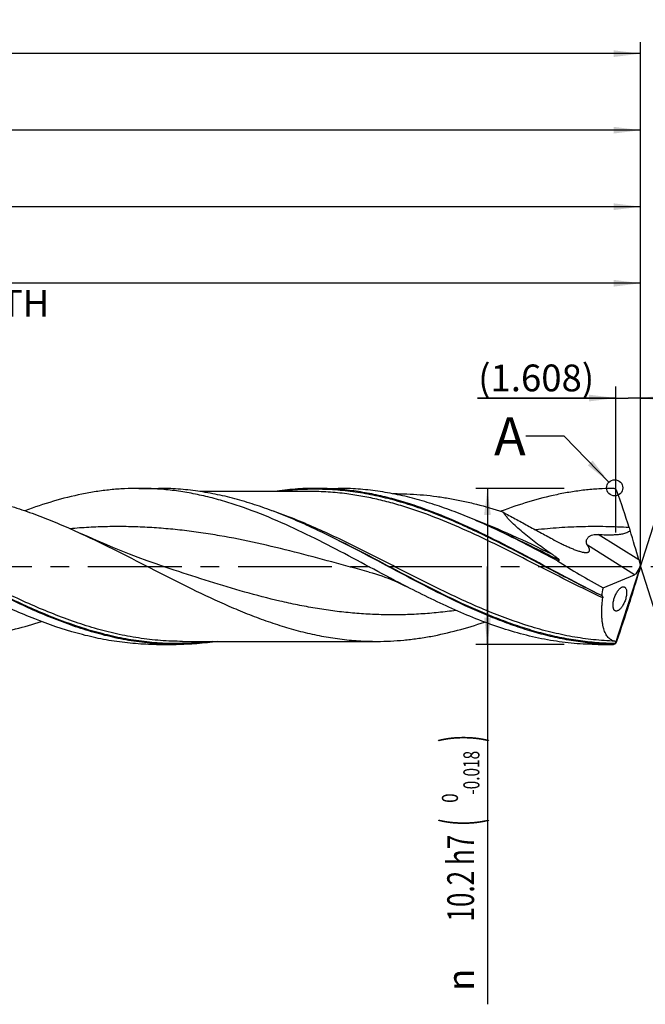
# Model space of a CAD drawing. Units: millimetres. Extents: x 0 to 594, y 0 to 420.
# Drawn here: x 393 to 475, y 123 to 251 of the extents above; entities that cross this region are included whole.
import ezdxf
from ezdxf.enums import TextEntityAlignment as Align

# ---------------------------------------------------------------- set-up
doc = ezdxf.new("R2010")
doc.units = ezdxf.units.MM
doc.header["$LTSCALE"] = 32.67
doc.linetypes.add('CENTER', pattern=[0.6, 0.375, -0.075, 0.075, -0.075])
doc.layers.get('0').update_dxf_attribs({"linetype": 'CONTINUOUS'})
for name, color, linetype in [('606160715-000_AXIS', 7, 'CONTINUOUS'), ('606160715-000_CL', 7, 'CONTINUOUS'), ('606160715-000_DIM', 7, 'CONTINUOUS'), ('608092973-000-00-ED1_TEXT', 7, 'CONTINUOUS')]:
    doc.layers.add(name, color=color, linetype=linetype)
doc.styles.get("Standard").update_dxf_attribs({"font": 'TXT.SHX', "width": 0.7})
doc.styles.add('TEXTSTYLE_2', font='TXT.SHX', dxfattribs={"width": 0.6})
doc.styles.add('TEXTSTYLE_3', font='gdt', dxfattribs={"width": 0.7})
doc.dimstyles.new('DIMSTYLE_10', dxfattribs={"dimtxt": 3.5, "dimasz": 3.5, "dimexe": 1.5, "dimexo": 0, "dimgap": 0.875, "dimtad": 1, "dimdec": 3, "dimlfac": 0.5, "dimdsep": 46, "dimtxsty": 'STANDARD', "dimblk": '_FILLED', "dimblk1": '_FILLED', "dimblk2": '_FILLED', "dimcen": 0.09, "dimclrt": 2, "dimadec": 3, "dimazin": 2, "dimtp": 0.15, "dimtm": 0.15, "dimtfac": 1, "dimtdec": 3, "dimtofl": 0, "dimtmove": 0, "dimatfit": 3, "dimldrblk": '_FILLED', "dimfxl": 1, "dimtolj": 1, "dimarcsym": 0})
doc.dimstyles.new('DIMSTYLE_11', dxfattribs={"dimtxt": 3.5, "dimasz": 3.5, "dimexe": 1.5, "dimexo": 0, "dimgap": 0.875, "dimtad": 1, "dimdec": 3, "dimlfac": 0.5, "dimdsep": 46, "dimtxsty": 'STANDARD', "dimblk": '_FILLED', "dimblk1": '_FILLED', "dimblk2": '_FILLED', "dimcen": 0.09, "dimclrt": 2, "dimadec": 3, "dimazin": 2, "dimtp": 0.05, "dimtm": 0.05, "dimtfac": 1, "dimtdec": 3, "dimtofl": 0, "dimtmove": 0, "dimatfit": 3, "dimldrblk": '_FILLED', "dimfxl": 1, "dimtolj": 1, "dimarcsym": 0})
doc.dimstyles.new('DIMSTYLE_4', dxfattribs={"dimtxt": 3.5, "dimasz": 3.5, "dimexe": 1.5, "dimexo": 0, "dimgap": 0.875, "dimtad": 1, "dimdec": 3, "dimlfac": 0.5, "dimdsep": 46, "dimtxsty": 'STANDARD', "dimblk": '_FILLED', "dimblk1": '_FILLED', "dimblk2": '_FILLED', "dimcen": 0.09, "dimclrt": 2, "dimadec": 3, "dimazin": 2, "dimtol": 1, "dimtm": 0.018, "dimtfac": 0.6, "dimtdec": 3, "dimtofl": 0, "dimtmove": 0, "dimatfit": 3, "dimldrblk": '_FILLED', "dimfxl": 1, "dimtolj": 1, "dimarcsym": 0})
doc.dimstyles.new('DIMSTYLE_5', dxfattribs={"dimtxt": 3.5, "dimasz": 3.5, "dimexe": 1.5, "dimexo": 0, "dimgap": 0.875, "dimtad": 1, "dimdec": 3, "dimlfac": 0.5, "dimdsep": 46, "dimtxsty": 'STANDARD', "dimblk": '_FILLED', "dimblk1": '_FILLED', "dimblk2": '_FILLED', "dimcen": 0.09, "dimclrt": 2, "dimadec": 3, "dimazin": 2, "dimtp": 1.5, "dimtm": 1.5, "dimtfac": 1, "dimtdec": 3, "dimtofl": 0, "dimtmove": 0, "dimatfit": 3, "dimldrblk": '_FILLED', "dimfxl": 1, "dimtolj": 1, "dimarcsym": 0})
doc.dimstyles.new('DIMSTYLE_6', dxfattribs={"dimtxt": 3.5, "dimasz": 3.5, "dimexe": 1.5, "dimexo": 0, "dimgap": 0.875, "dimtad": 1, "dimdec": 3, "dimlfac": 0.5, "dimdsep": 46, "dimtxsty": 'STANDARD', "dimblk": '_FILLED', "dimblk1": '_FILLED', "dimblk2": '_FILLED', "dimcen": 0.09, "dimclrt": 2, "dimadec": 3, "dimazin": 2, "dimtol": 1, "dimtp": 1.5, "dimtm": 1.5, "dimtfac": 1, "dimtdec": 3, "dimtofl": 0, "dimtmove": 0, "dimatfit": 3, "dimldrblk": '_FILLED', "dimfxl": 1, "dimtolj": 1, "dimarcsym": 0})
doc.dimstyles.new('DIMSTYLE_9', dxfattribs={"dimtxt": 3.5, "dimasz": 3.5, "dimexe": 1.5, "dimexo": 0, "dimgap": 3.5, "dimtad": 1, "dimdec": 3, "dimlfac": 0.5, "dimdsep": 46, "dimtxsty": 'STANDARD', "dimblk": '_FILLED', "dimblk1": '_FILLED', "dimblk2": '_FILLED', "dimcen": 0.09, "dimclrt": 2, "dimaunit": 1, "dimadec": 3, "dimazin": 2, "dimtol": 1, "dimtp": 1, "dimtm": 1, "dimtfac": 1, "dimtdec": 3, "dimtofl": 0, "dimtmove": 0, "dimatfit": 3, "dimldrblk": '_FILLED', "dimfxl": 1, "dimtolj": 1, "dimarcsym": 0})
doc.dimstyles.get("Standard").update_dxf_attribs({"dimtxt": 3.5, "dimasz": 3.5, "dimexe": 1.5, "dimexo": 0, "dimtad": 1, "dimdec": 3, "dimdsep": 46, "dimtxsty": 'STANDARD', "dimblk": '_FILLED', "dimblk1": '_FILLED', "dimblk2": '_FILLED', "dimcen": 0.09, "dimclrt": 2, "dimadec": 3, "dimazin": 2, "dimtol": 1, "dimtp": 0.005, "dimtm": 0.005, "dimtfac": 1, "dimtdec": 3, "dimtofl": 0, "dimtmove": 0, "dimatfit": 3, "dimldrblk": '_FILLED', "dimfxl": 1, "dimtolj": 1, "dimarcsym": 0})

# ---------------------------------------------------------------- blocks, each defined once
blk = doc.blocks.new('_FILLED')
at = {"color": 0, "linetype": 'BYBLOCK'}
blk.add_solid([(0, 0), (-1, 0.125), (-1, -0.125)], dxfattribs=at)
blk = doc.blocks.new('*D3')
at = {"layer": '606160715-000_DIM', "color": 3, "linetype": 'CONTINUOUS'}
for p, q in [((464, 190.2), (452.5, 190.2)), ((454, 190.2), (454, 180)), ((454, 169.8), (454, 180)), ((454, 180), (454, 122.78)), ((464, 169.8), (452.5, 169.8))]:
    blk.add_line(p, q, dxfattribs=at)
at = {"layer": '606160715-000_DIM', "color": 3, "linetype": 'CONTINUOUS', "xscale": 3.5, "yscale": 3.5, "zscale": 3.5}
for p, rotation in [((454, 190.2), 90), ((454, 169.8), 270)]:
    blk.add_blockref('_FILLED', p, dxfattribs=dict(at, rotation=rotation))
at = {"layer": '606160715-000_DIM', "color": 2, "linetype": 'CONTINUOUS'}
for s, height, width, p in [(')', 4.9, 0.428571, (452.95, 158)), ('(', 4.9, 0.428571, (452.95, 147.05)), ('10.2 h7', 3.5, 0.714286, (452.25, 144.95))]:
    blk.add_text(s, height=height, rotation=90, dxfattribs=dict(at, width=width)).set_placement(p, align=Align.RIGHT)
at = {"layer": '606160715-000_DIM', "color": 2, "linetype": 'CONTINUOUS', "style": 'TEXTSTYLE_2'}
for s, width, p in [('-0.018', 0.702381, (452.95, 155.9)), (' 0', 0.785714, (450.15, 150.35))]:
    blk.add_text(s, height=2.1, rotation=90, dxfattribs=dict(at, width=width)).set_placement(p, align=Align.RIGHT)
at = {"layer": '606160715-000_DIM', "color": 2, "linetype": 'CONTINUOUS', "style": 'TEXTSTYLE_3'}
blk.add_text('n', height=3.5, rotation=90, dxfattribs=at).set_placement((452.25, 127.45), align=Align.RIGHT)
blk = doc.blocks.new('*D4')
at = {"layer": '606160715-000_DIM', "color": 3, "linetype": 'CONTINUOUS'}
for p, q in [((240, 180), (240, 238.5)), ((474, 180), (474, 238.5)), ((240, 237), (357, 237)), ((474, 237), (357, 237))]:
    blk.add_line(p, q, dxfattribs=at)
at = {"layer": '606160715-000_DIM', "color": 3, "linetype": 'CONTINUOUS', "xscale": 3.5, "yscale": 3.5, "zscale": 3.5, "rotation": 180}
blk.add_blockref('_FILLED', (240, 237), dxfattribs=at)
at = {"layer": '606160715-000_DIM', "color": 3, "linetype": 'CONTINUOUS', "xscale": 3.5, "yscale": 3.5, "zscale": 3.5}
blk.add_blockref('_FILLED', (474, 237), dxfattribs=at)
at = {"layer": '606160715-000_DIM', "color": 2, "linetype": 'CONTINUOUS', "insert": (357, 241.38), "char_height": 3.5, "width": 14.625, "attachment_point": 2, "line_spacing_factor": 0.9}
blk.add_mtext('(117)', dxfattribs=at)
blk = doc.blocks.new('*D5')
at = {"layer": '606160715-000_DIM', "color": 3, "linetype": 'CONTINUOUS'}
for p, q in [((150, 180), (150, 248.5)), ((474, 180), (474, 248.5)), ((150, 247), (312, 247)), ((474, 247), (312, 247))]:
    blk.add_line(p, q, dxfattribs=at)
at = {"layer": '606160715-000_DIM', "color": 3, "linetype": 'CONTINUOUS', "xscale": 3.5, "yscale": 3.5, "zscale": 3.5, "rotation": 180}
blk.add_blockref('_FILLED', (150, 247), dxfattribs=at)
at = {"layer": '606160715-000_DIM', "color": 3, "linetype": 'CONTINUOUS', "xscale": 3.5, "yscale": 3.5, "zscale": 3.5}
blk.add_blockref('_FILLED', (474, 247), dxfattribs=at)
at = {"layer": '606160715-000_DIM', "color": 2, "linetype": 'CONTINUOUS'}
for s, height, width, p in [('162', 3.5, 0.714286, (308.3, 247.88)), ('1.5', 2.45, 0.619048, (317.18, 248.4)), ('MIN. TOOL LENGTH ', 3.5, 0.756303, (306, 241.75)), ('152.0', 3.5, 0.685714, (334.5, 241.75))]:
    blk.add_text(s, height=height, dxfattribs=dict(at, width=width)).set_placement(p, align=Align.CENTER)
at = {"layer": '606160715-000_DIM', "color": 2, "linetype": 'CONTINUOUS', "style": 'TEXTSTYLE_3'}
blk.add_text('`', height=2.45, dxfattribs=at).set_placement((313.48, 248.4), align=Align.CENTER)
blk = doc.blocks.new('*D8')
at = {"layer": '606160715-000_DIM', "color": 3, "linetype": 'CONTINUOUS'}
for q in [(480.47, 200.5), (480.47, 159.5)]:
    blk.add_line((474, 180), q, dxfattribs=at)
for start, end in [(0, 72.5), (-72.5, 0)]:
    blk.add_arc((474, 180), 20, start, end, dxfattribs=at)
for points in [[(483.41, 198.14), (480.01, 199.07), (483.08, 197.33)], [(483.08, 162.67), (480.01, 160.93), (483.41, 161.86)]]:
    blk.add_solid(points, dxfattribs=at)
at = {"layer": '606160715-000_DIM', "color": 2, "linetype": 'CONTINUOUS', "style": 'TEXTSTYLE_3'}
for s, height, p in [('~', 2.45, (489.98, 186.9)), ('`', 2.45, (489.98, 183.26)), ('~', 3.5, (490.5, 180.66))]:
    blk.add_text(s, height=height, rotation=89.9358, dxfattribs=at).set_placement(p, align=Align.CENTER)
at = {"layer": '606160715-000_DIM', "color": 2, "linetype": 'CONTINUOUS'}
for s, height, width, p in [('1', 2.45, 0.571429, (489.98, 185.39)), ('145', 3.5, 0.690476, (490.5, 175.87))]:
    blk.add_text(s, height=height, rotation=89.9358, dxfattribs=dict(at, width=width)).set_placement(p, align=Align.CENTER)
blk = doc.blocks.new('*D10')
at = {"layer": '606160715-000_DIM', "color": 3, "linetype": 'CONTINUOUS'}
for p, q in [((282, 180), (282, 218.5)), ((474, 180), (474, 218.5)), ((282, 217), (378, 217)), ((474, 217), (378, 217))]:
    blk.add_line(p, q, dxfattribs=at)
at = {"layer": '606160715-000_DIM', "color": 3, "linetype": 'CONTINUOUS', "xscale": 3.5, "yscale": 3.5, "zscale": 3.5, "rotation": 180}
blk.add_blockref('_FILLED', (282, 217), dxfattribs=at)
at = {"layer": '606160715-000_DIM', "color": 3, "linetype": 'CONTINUOUS', "xscale": 3.5, "yscale": 3.5, "zscale": 3.5}
blk.add_blockref('_FILLED', (474, 217), dxfattribs=at)
at = {"layer": '606160715-000_DIM', "color": 2, "linetype": 'CONTINUOUS', "insert": (378, 221.375), "char_height": 3.5, "width": 56, "attachment_point": 2, "line_spacing_factor": 0.9}
blk.add_mtext('(96)\\PDRILLING DEPTH', dxfattribs=at)
blk = doc.blocks.new('*D11')
at = {"layer": '606160715-000_DIM', "color": 3, "linetype": 'CONTINUOUS'}
for p, q in [((470.78, 184.44), (470.78, 203.5)), ((474, 180), (474, 203.5)), ((470.78, 202), (452.69, 202)), ((452.69, 202), (472.39, 202)), ((480, 202), (472.39, 202)), ((474, 202), (480, 202))]:
    blk.add_line(p, q, dxfattribs=at)
at = {"layer": '606160715-000_DIM', "color": 3, "linetype": 'CONTINUOUS', "xscale": 3.5, "yscale": 3.5, "zscale": 3.5}
blk.add_blockref('_FILLED', (470.78, 202), dxfattribs=at)
at = {"layer": '606160715-000_DIM', "color": 3, "linetype": 'CONTINUOUS', "xscale": 3.5, "yscale": 3.5, "zscale": 3.5, "rotation": 180}
blk.add_blockref('_FILLED', (474, 202), dxfattribs=at)
at = {"layer": '606160715-000_DIM', "color": 2, "linetype": 'CONTINUOUS', "insert": (467.94, 206.38), "char_height": 3.5, "width": 22.875, "attachment_point": 3, "line_spacing_factor": 0.9}
blk.add_mtext('(1.608)', dxfattribs=at)
blk = doc.blocks.new('*D12')
at = {"layer": '606160715-000_DIM', "color": 3, "linetype": 'CONTINUOUS'}
for p, q in [((246, 180), (246, 228.5)), ((474, 180), (474, 228.5)), ((246, 227), (360, 227)), ((474, 227), (360, 227))]:
    blk.add_line(p, q, dxfattribs=at)
at = {"layer": '606160715-000_DIM', "color": 3, "linetype": 'CONTINUOUS', "xscale": 3.5, "yscale": 3.5, "zscale": 3.5, "rotation": 180}
blk.add_blockref('_FILLED', (246, 227), dxfattribs=at)
at = {"layer": '606160715-000_DIM', "color": 3, "linetype": 'CONTINUOUS', "xscale": 3.5, "yscale": 3.5, "zscale": 3.5}
blk.add_blockref('_FILLED', (474, 227), dxfattribs=at)
at = {"layer": '606160715-000_DIM', "color": 2, "linetype": 'CONTINUOUS', "insert": (354.39, 231.38), "char_height": 3.5, "width": 14.625, "attachment_point": 2, "line_spacing_factor": 0.9}
blk.add_mtext('(114)', dxfattribs=at)

msp = doc.modelspace()

# ---------------------------------------------------------------- linework, layer by layer
at = {"color": 3, "linetype": 'CONTINUOUS'}
msp.add_circle((470.6077, 190.2676), 1.0564, dxfattribs=at)
at = {"layer": '606160715-000_AXIS', "color": 1, "linetype": 'CENTER'}
msp.add_line((147, 180), (477, 180), dxfattribs=at)
at = {"layer": '606160715-000_CL', "color": 7, "linetype": 'CONTINUOUS'}
for p, q in [((408.4506, 190.2), (411.0171, 190.2)), ((430.7746, 189.792), (416.4308, 189.792)), ((431.5968, 190.2), (434.515, 190.2)), ((442.1968, 189.486), (441.6986, 189.486)), ((455.8983, 184.4568), (455.8967, 184.4575)), ((474, 180), (473.9693, 180.1545)), ((413.1045, 179.5164), (413.1044, 179.5165)), ((438.5335, 179.2616), (438.5334, 179.2616)), ((469.0938, 177.1957), (473.2178, 178.9139)), ((470.7243, 169.9253), (474, 180)), ((473.4037, 179.0458), (473.807, 179.6912)), ((474, 180), (473.9505, 179.8105)), ((414.1727, 170.208), (439.5745, 170.208)), ((470.7031, 169.9177), (470.702, 169.9101)), ((410.784, 169.8), (413.3504, 169.8)), ((468.4506, 169.8), (470.3554, 169.8))]:
    msp.add_line(p, q, dxfattribs=at)
at = {"layer": '606160715-000_CL', "color": 9, "linetype": 'CONTINUOUS'}
for p, q in [((473.7591, 180.8606), (468.4524, 184.1766)), ((473.2178, 178.9139), (467.0565, 182.7639)), ((470.3554, 169.8), (470.3554, 169.8061))]:
    msp.add_line(p, q, dxfattribs=at)
at = {"layer": '606160715-000_CL', "color": 7, "linetype": 'CONTINUOUS'}
for points in [[(413.1045, 179.5164), (411.9253, 179.9126), (410.7314, 180.3269), (409.5571, 180.7476), (408.4025, 181.1745), (407.2678, 181.6072), (406.1523, 182.0456), (405.0561, 182.4893), (403.9795, 182.9382), (402.9221, 183.3918), (401.884, 183.85), (400.8518, 184.3184)], [(438.5334, 179.2616), (438.9427, 179.1475), (439.3651, 179.0217), (439.7848, 178.8885), (440.2005, 178.7485), (440.6132, 178.6014), (441.0264, 178.4458), (441.4398, 178.2818), (441.8531, 178.1093), (442.27, 177.9265), (442.6915, 177.7326), (443.116, 177.5279), (443.5287, 177.3198)]]:
    msp.add_lwpolyline(points, dxfattribs=at)
for centre, radius, start, end in [((470.3631, 189.5985), 0.599, 53.216317, 90.736773), ((470.3558, 189.5897), 0.6104, 24.478613, 53.160142), ((336.8653, 142.2848), 142.2325, 17.505352, 19.534028), ((387.4368, 90.9572), 103.7407, 64.649842, 64.774821), ((543.307, 207.3822), 74.2296, 197.49461, 197.777303), ((470.1025, 177.6626), 1.8945, 231.184082, 232.930734), ((225.0975, 253.7874), 259.6207, 341.230213, 342.360131), ((594.2193, 136.4575), 127.6999, 162.215702, 162.379429), ((470.3554, 170.412), 0.612, 270, 308.501707), ((470.366, 170.4006), 0.5946, 268.981404, 304.412342), ((470.4259, 170.3386), 0.5098, 302.801061, 305.829704)]:
    msp.add_arc(centre, radius, start, end, dxfattribs=at)
for centre, major_axis, ratio, start_param, end_param in [((470.6542, 188.0203), (-4.7906, 14.9941), 0.05686733, -2.08667663, -1.81094333), ((472.3193, 180), (18.092, -9.5681), 0.19535772, -1.99562425, -1.64612683), ((474.1938, 179.8583), (-0.6707, 2.0992), 0.05686733, 1.05491602, 1.41104596), ((473.4422, 180.3279), (0.389, 1.4302), 0.37388667, -1.9282931, -1.59034296), ((470.6542, 170.9598), (4.8412, 14.9962), 0.03267737, -1.2553838, -0.9796505), ((473.4422, 180.3279), (0.389, 1.4302), 0.37388667, -2.85899448, -2.57094641), ((474.1938, 180.3377), (0.6778, 2.0995), 0.03267737, -4.44802149, -4.12124316), ((474, 180), (3.7775, 10.1059), 0.36593624, -4.29792923, -4.19326699)]:
    msp.add_ellipse(centre, major_axis=major_axis, ratio=ratio, start_param=start_param, end_param=end_param, dxfattribs=at)
for points, knots in [([(379.5745, 189.792), (380.4617, 189.792), (382.2409, 189.7282), (384.9065, 189.4435), (387.5708, 188.9752), (390.2335, 188.3331), (392.8944, 187.5299), (395.5536, 186.5813), (398.2112, 185.5061), (399.9709, 184.7237), (400.8517, 184.3184)], [0, 0, 0, 0, 0.1201679, 0.24093511, 0.36284731, 0.48634674, 0.61174085, 0.73918069, 0.86865449, 1, 1, 1, 1]), ([(408.4506, 190.2), (407.8316, 190.2), (406.5916, 190.1677), (404.7328, 190.0232), (402.8742, 189.7836), (400.3847, 189.3391), (397.268, 188.5548), (394.821, 187.7262), (393.5986, 187.2682)], [0, 0, 0, 0, 0.12202272, 0.24437077, 0.36735515, 0.49125674, 0.74267439, 1, 1, 1, 1]), ([(443.5287, 177.3198), (442.0602, 178.0765), (439.1399, 179.6288), (434.7803, 181.9652), (430.4176, 184.2014), (426.0483, 186.2222), (422.3724, 187.6491), (419.4276, 188.58), (417.2336, 189.1604), (415.0388, 189.6203), (412.8432, 189.9533), (410.6471, 190.1549), (409.1818, 190.2), (408.4506, 190.2)], [0, 0, 0, 0, 0.13119836, 0.26263722, 0.39282128, 0.5204775, 0.64479976, 0.70564979, 0.76567022, 0.82495896, 0.88365535, 0.94193512, 1, 1, 1, 1]), ([(431.6486, 184.8052), (430.795, 185.2073), (429.0895, 185.9822), (426.5123, 187.0444), (423.9336, 187.9791), (421.3533, 188.769), (418.7712, 189.3994), (416.1875, 189.8585), (413.6027, 190.1375), (411.8773, 190.2), (411.0171, 190.2)], [0, 0, 0, 0, 0.131647, 0.26129041, 0.38879189, 0.51416542, 0.63758374, 0.7593729, 0.87999215, 1, 1, 1, 1]), ([(431.5968, 190.2), (430.6936, 190.2), (428.8814, 190.1311), (427.0797, 189.9269), (426.1814, 189.7927)], [0, 0, 0, 0, 0.49860276, 1, 1, 1, 1]), ([(468.915, 176.1865), (467.3479, 176.9627), (464.2329, 178.5827), (459.5986, 181.0758), (454.9621, 183.507), (450.3188, 185.7357), (446.4099, 187.3276), (443.2762, 188.3722), (440.9422, 189.0255), (438.6071, 189.5443), (436.2709, 189.9207), (433.9341, 190.149), (432.3747, 190.2), (431.5968, 190.2)], [0, 0, 0, 0, 0.13023091, 0.26142743, 0.39188861, 0.52005997, 0.6448573, 0.70586417, 0.76596861, 0.82526558, 0.88390273, 0.94207252, 1, 1, 1, 1]), ([(455.1465, 184.8052), (454.2929, 185.2073), (452.5874, 185.9822), (450.0102, 187.0444), (447.4315, 187.9791), (444.8511, 188.769), (442.2691, 189.3994), (439.6854, 189.8585), (437.1006, 190.1375), (435.3752, 190.2), (434.515, 190.2)], [0, 0, 0, 0, 0.13164701, 0.26129042, 0.3887919, 0.51416543, 0.63758376, 0.75937291, 0.87999216, 1, 1, 1, 1]), ([(442.1969, 189.486), (442.7721, 189.486), (443.9238, 189.4602), (445.6506, 189.344), (447.3773, 189.1517), (449.1038, 188.8845), (450.8301, 188.5449), (453.1419, 187.9966), (454.8597, 187.4891), (455.9984, 187.1151)], [0, 0, 0, 0, 0.12270939, 0.24566378, 0.36909798, 0.49323, 0.61825009, 0.74431783, 1, 1, 1, 1]), ([(470.3554, 190.1974), (469.7462, 190.1901), (468.5261, 190.1443), (466.6976, 189.9826), (464.8692, 189.7296), (462.4202, 189.2713), (459.3546, 188.479), (456.9472, 187.6527), (455.7443, 187.1975)], [0, 0, 0, 0, 0.1219126, 0.24421222, 0.36719418, 0.49112499, 0.74263258, 1, 1, 1, 1]), ([(455.9984, 187.1151), (456.5365, 186.8162), (457.6141, 186.2231), (459.2344, 185.343), (460.5857, 184.6139), (461.666, 184.0292), (462.2055, 183.7351), (462.4749, 183.5871)], [0, 0, 0, 0, 0.25038628, 0.50032963, 0.75005631, 0.87496209, 1, 1, 1, 1]), ([(462.4007, 181.6028), (461.7757, 182.0292), (460.8534, 182.6822), (459.6617, 183.5887), (458.8049, 184.2777), (457.9919, 184.977), (457.3554, 185.5725), (456.884, 186.0531), (456.5593, 186.4075), (456.2631, 186.7587), (456.0823, 186.9967), (455.9984, 187.1151)], [0, 0, 0, 0, 0.26756398, 0.39953137, 0.529452, 0.6563416, 0.77872303, 0.83757036, 0.89437779, 0.94869541, 1, 1, 1, 1]), ([(400.8517, 184.3184), (402.4799, 183.5691), (405.7175, 181.9851), (410.5261, 179.5071), (415.3358, 177.0597), (419.3729, 175.1611), (422.6163, 173.8045), (425.0356, 172.8919), (427.4561, 172.0928), (429.8777, 171.4203), (432.3006, 170.8852), (434.7246, 170.4966), (437.1493, 170.2607), (438.7674, 170.208), (439.5745, 170.208)], [0, 0, 0, 0, 0.12920833, 0.25976688, 0.38998478, 0.51824485, 0.58125299, 0.64338295, 0.70460424, 0.76494472, 0.82449078, 0.88338378, 0.94181254, 1, 1, 1, 1]), ([(470.3554, 169.8061), (469.5523, 169.821), (467.9422, 169.9052), (465.5312, 170.1919), (463.1211, 170.6346), (460.7122, 171.2259), (458.3046, 171.9561), (455.8982, 172.8136), (453.493, 173.7844), (450.2682, 175.2181), (446.2558, 177.208), (441.4756, 179.7526), (436.6959, 182.3123), (433.4739, 183.9407), (431.8533, 184.7085)], [0, 0, 0, 0, 0.05781919, 0.11596309, 0.17466116, 0.23410147, 0.2944194, 0.3556904, 0.41792763, 0.48108404, 0.60969256, 0.74021135, 0.8709047, 1, 1, 1, 1]), ([(463.1594, 180.7234), (461.8282, 181.4325), (459.1781, 182.8339), (456.494, 184.1704), (455.1465, 184.8052)], [0, 0, 0, 0, 0.50312668, 1, 1, 1, 1]), ([(467.0565, 182.7639), (467.0333, 182.7987), (466.9912, 182.8714), (466.9438, 182.9894), (466.915, 183.116), (466.9077, 183.2504), (466.925, 183.3907), (466.9701, 183.5335), (467.0451, 183.6733), (467.1497, 183.8031), (467.2801, 183.916), (467.4797, 184.0386), (467.7585, 184.1364), (468.1054, 184.184), (468.3375, 184.183), (468.4524, 184.1766)], [0, 0, 0, 0, 0.04974567, 0.09972358, 0.15070076, 0.20353964, 0.25910356, 0.318085, 0.38077216, 0.44682162, 0.51528073, 0.58498236, 0.72459282, 0.862989, 1, 1, 1, 1]), ([(468.4524, 184.1766), (468.8084, 184.1569), (469.3434, 184.1351), (470.0579, 184.131), (470.595, 184.145), (471.0422, 184.1767), (471.3984, 184.2207), (471.664, 184.2659), (471.9264, 184.3277), (472.14, 184.3986), (472.3037, 184.4728), (472.4211, 184.5394), (472.5299, 184.6195), (472.5935, 184.6837), (472.6218, 184.7186)], [0, 0, 0, 0, 0.24889593, 0.37370939, 0.49872575, 0.62390769, 0.686556, 0.74922786, 0.81191181, 0.8745885, 0.90593919, 0.93728912, 0.96863951, 1, 1, 1, 1]), ([(462.4749, 183.5871), (462.8155, 183.4001), (463.3285, 183.1286), (464.0187, 182.7885), (464.5322, 182.5499), (465.0412, 182.3301), (465.5414, 182.1347), (465.9517, 181.9964), (466.2696, 181.9087), (466.424, 181.874), (466.4996, 181.8597)], [0, 0, 0, 0, 0.2653427, 0.39626135, 0.52538604, 0.65197069, 0.77483933, 0.89200946, 0.94746334, 1, 1, 1, 1]), ([(466.4996, 181.8597), (466.5462, 181.8509), (466.6369, 181.8357), (466.7695, 181.8209), (466.893, 181.8158), (467.0056, 181.8218), (467.1051, 181.8401), (467.1895, 181.8721), (467.2567, 181.9192), (467.3035, 181.9817), (467.3281, 182.0568), (467.3321, 182.1411), (467.3184, 182.233), (467.2893, 182.3311), (467.2468, 182.4345), (467.1726, 182.5821), (467.1051, 182.691), (467.0565, 182.7639)], [0, 0, 0, 0, 0.08337617, 0.16183046, 0.23453191, 0.30068481, 0.35975624, 0.41188453, 0.45841486, 0.50217433, 0.54681172, 0.59536423, 0.64944636, 0.70945563, 0.77510905, 0.8458393, 1, 1, 1, 1]), ([(463.3795, 180.7961), (463.3829, 180.7968), (463.3891, 180.7986), (463.3988, 180.8085), (463.3953, 180.8246), (463.388, 180.8387), (463.3794, 180.8517), (463.3691, 180.8649), (463.3533, 180.8833), (463.3313, 180.9063), (463.3029, 180.9335), (463.2728, 180.9607), (463.2416, 180.9878), (463.2096, 181.0147), (463.1659, 181.0505), (463.11, 181.0947), (463.0418, 181.1471), (462.9726, 181.199), (462.9026, 181.2505), (462.8084, 181.3187), (462.6417, 181.4372), (462.4974, 181.5368), (462.4007, 181.6028)], [0, 0, 0, 0, 0.00790585, 0.01452298, 0.02980045, 0.04027325, 0.05219261, 0.06516558, 0.07890137, 0.10790989, 0.13824114, 0.16939785, 0.20110682, 0.23320683, 0.26559607, 0.33099061, 0.39695319, 0.46330058, 0.52992231, 0.59674626, 0.73082063, 1, 1, 1, 1]), ([(463.1594, 180.7234), (463.1917, 180.7413), (463.2644, 180.7698), (463.3397, 180.7881), (463.3795, 180.7961)], [0, 0, 0, 0, 0.47638561, 1, 1, 1, 1]), ([(468.4506, 169.8), (467.4112, 169.8), (465.3237, 169.8914), (462.1988, 170.2985), (459.0766, 170.9641), (455.958, 171.8694), (452.843, 172.9896), (449.7312, 174.2945), (446.6218, 175.7492), (444.5614, 176.7876), (443.5287, 177.3198)], [0, 0, 0, 0, 0.11860573, 0.23808495, 0.3592018, 0.48252132, 0.60835409, 0.73673468, 0.86743472, 1, 1, 1, 1]), ([(470.4187, 174.6587), (470.4087, 174.7222), (470.3971, 174.8598), (470.4021, 175.0789), (470.4299, 175.3193), (470.4804, 175.5734), (470.552, 175.8319), (470.6695, 176.1636), (470.8141, 176.471), (470.9808, 176.7424), (471.105, 176.9125), (471.2299, 177.0551), (471.3537, 177.1696), (471.4745, 177.2559), (471.5916, 177.3139), (471.7037, 177.3432), (471.7769, 177.3425), (471.8107, 177.3367)], [0, 0, 0, 0, 0.05910691, 0.12646596, 0.20112969, 0.2812314, 0.36423915, 0.44736965, 0.60443081, 0.67526576, 0.7398004, 0.79776989, 0.849189, 0.89435664, 0.93382358, 0.9685431, 1, 1, 1, 1]), ([(472.1374, 176.9504), (472.1524, 176.8913), (472.1738, 176.7606), (472.1812, 176.548), (472.1643, 176.3087), (472.1222, 176.0503), (472.0561, 175.7828), (471.9688, 175.5169), (471.8648, 175.2626), (471.7485, 175.0276), (471.6244, 174.8169), (471.4959, 174.6337), (471.3662, 174.4794), (471.2373, 174.3548), (471.1113, 174.2604), (470.9891, 174.1965), (470.8721, 174.1636), (470.7955, 174.164), (470.7604, 174.1702)], [0, 0, 0, 0, 0.05424684, 0.11738665, 0.18896381, 0.26739578, 0.35010319, 0.43400562, 0.51619614, 0.59441337, 0.66717064, 0.73361142, 0.79335352, 0.8463271, 0.89274393, 0.93309341, 0.96831917, 1, 1, 1, 1]), ([(471.8107, 177.3367), (471.829, 177.3335), (471.8653, 177.324), (471.9353, 177.2913), (472.016, 177.2217), (472.091, 177.1006), (472.1238, 177.004), (472.1374, 176.9504)], [0, 0, 0, 0, 0.10425903, 0.20915526, 0.43167331, 0.68988851, 1, 1, 1, 1]), ([(410.784, 169.8), (409.8616, 169.8), (408.0108, 169.8719), (405.2388, 170.1926), (402.4682, 170.7193), (398.7455, 171.6887), (395.0579, 173.0143), (391.4081, 174.5954), (389.5797, 175.4619), (388.6642, 175.9098)], [0, 0, 0, 0, 0.11951385, 0.23972546, 0.36126372, 0.48462786, 0.73788059, 0.86793746, 1, 1, 1, 1]), ([(413.3504, 169.8), (412.4281, 169.8), (410.5772, 169.8719), (407.8052, 170.1926), (405.0347, 170.7192), (402.2664, 171.4402), (399.5004, 172.3399), (396.7365, 173.399), (393.9744, 174.5954), (392.1461, 175.4619), (391.2307, 175.9098)], [0, 0, 0, 0, 0.11950386, 0.23970544, 0.36123318, 0.48458716, 0.61009736, 0.73790249, 0.86794777, 1, 1, 1, 1]), ([(470.6434, 170.2272), (470.5629, 170.2402), (470.4033, 170.2799), (470.1761, 170.3819), (469.964, 170.5264), (469.7686, 170.713), (469.5911, 170.9415), (469.4325, 171.2113), (469.2938, 171.5219), (469.1757, 171.8725), (469.0792, 172.2618), (469.0051, 172.6884), (468.954, 173.1502), (468.9264, 173.6449), (468.9224, 174.1697), (468.9423, 174.7216), (468.9856, 175.2973), (469.0293, 175.6879), (469.0547, 175.8864)], [0, 0, 0, 0, 0.03842925, 0.07700879, 0.11678231, 0.15875296, 0.20380586, 0.25266366, 0.30587462, 0.36381948, 0.42672598, 0.49468483, 0.56766475, 0.64552639, 0.72803608, 0.81488003, 0.90567752, 1, 1, 1, 1]), ([(468.9605, 176.151), (468.9747, 176.1403), (469.0026, 176.114), (469.0371, 176.06), (469.06, 175.982), (469.0592, 175.9209), (469.0547, 175.8864)], [0, 0, 0, 0, 0.18134224, 0.38755212, 0.64544262, 1, 1, 1, 1]), ([(470.7604, 174.1702), (470.7399, 174.1738), (470.6991, 174.1853), (470.6419, 174.2153), (470.5895, 174.2582), (470.5424, 174.3136), (470.5011, 174.3818), (470.4518, 174.4955), (470.4293, 174.5913), (470.4187, 174.6587)], [0, 0, 0, 0, 0.0985509, 0.19835562, 0.3030532, 0.4160016, 0.5401313, 0.67784063, 1, 1, 1, 1]), ([(382.1969, 170.514), (383.327, 170.514), (385.5971, 170.6146), (388.9948, 171.0617), (392.389, 171.79), (394.6277, 172.4409), (395.7458, 172.8026)], [0, 0, 0, 0, 0.24577936, 0.49340123, 0.74444167, 1, 1, 1, 1]), ([(439.5745, 170.208), (440.1591, 170.208), (441.3297, 170.2357), (443.0847, 170.3593), (444.8396, 170.5645), (447.1885, 170.9455), (450.129, 171.6185), (452.444, 172.3347), (453.6002, 172.7319)], [0, 0, 0, 0, 0.12250246, 0.24527348, 0.3685719, 0.49263383, 0.74379329, 1, 1, 1, 1]), ([(418.7696, 170.2079), (417.8707, 170.0735), (416.0677, 169.869), (414.2543, 169.8), (413.3504, 169.8)], [0, 0, 0, 0, 0.50139912, 1, 1, 1, 1]), ([(470.6434, 170.2272), (470.6514, 170.2259), (470.6678, 170.2197), (470.6875, 170.1992), (470.7016, 170.1691), (470.7106, 170.1305), (470.7149, 170.0844), (470.7147, 170.0124), (470.7087, 169.9562), (470.7031, 169.9177)], [0, 0, 0, 0, 0.07151765, 0.15018071, 0.24583672, 0.36284775, 0.5003448, 0.6549828, 1, 1, 1, 1]), ([(470.7243, 169.9253), (470.7253, 169.9257), (470.7295, 169.9279), (470.7335, 169.9307), (470.7364, 169.9331)], [0, 0, 0, 0, 0.22465499, 1, 1, 1, 1]), ([(470.7364, 169.9331), (470.7412, 169.9369), (470.7513, 169.9466), (470.774, 169.9739), (470.8073, 170.0256), (470.8576, 170.1207), (470.892, 170.1998), (470.9113, 170.2502)], [0, 0, 0, 0, 0.05054667, 0.11472758, 0.29177816, 0.55566, 1, 1, 1, 1])]:
    msp.add_open_spline(points, degree=3, knots=knots, dxfattribs=at)
at = {"layer": '606160715-000_CL', "color": 9, "linetype": 'CONTINUOUS'}
for points, knots in [([(468.9605, 176.151), (467.1919, 177.0142), (463.6817, 178.8262), (459.3263, 181.1473), (455.8201, 182.9553), (453.1942, 184.2535), (450.5674, 185.4719), (447.9394, 186.5874), (445.3099, 187.5789), (442.6786, 188.4274), (440.0456, 189.1167), (437.4108, 189.6333), (434.7747, 189.9669), (432.1376, 190.111), (429.5004, 190.0626), (427.7486, 189.9031), (426.8752, 189.793)], [0, 0, 0, 0, 0.13114745, 0.26319491, 0.328887, 0.39402088, 0.45838501, 0.52181938, 0.5842287, 0.6455921, 0.7059686, 0.76549622, 0.82438419, 0.88289739, 0.94133423, 1, 1, 1, 1]), ([(435.6424, 189.4757), (434.834, 189.5802), (433.2136, 189.7387), (431.5863, 189.792), (430.7746, 189.792)], [0, 0, 0, 0, 0.50104599, 1, 1, 1, 1]), ([(469.0547, 175.8864), (467.6518, 176.5392), (464.8583, 177.9057), (460.702, 180.0375), (456.5457, 182.1676), (452.3865, 184.1968), (448.222, 186.0301), (444.7225, 187.3304), (441.92, 188.1877), (439.8305, 188.7291), (437.7404, 189.1662), (436.3411, 189.3853), (435.6424, 189.4757)], [0, 0, 0, 0, 0.12806634, 0.25735369, 0.38661872, 0.51462187, 0.64032947, 0.76309701, 0.82333168, 0.88283621, 0.94168834, 1, 1, 1, 1]), ([(414.1727, 170.208), (413.2154, 170.208), (411.2945, 170.2823), (408.4176, 170.6139), (405.5424, 171.1576), (402.6695, 171.9006), (399.7991, 172.8257), (396.9308, 173.9117), (394.0645, 175.1338), (391.1997, 176.4647), (388.3359, 177.8744), (384.5174, 179.8176), (380.7118, 181.7844), (376.8827, 183.6613), (373.0919, 185.4105), (370.2032, 186.5769), (368.2577, 187.2476)], [0, 0, 0, 0, 0.05815573, 0.11664805, 0.17577803, 0.2357812, 0.2968066, 0.35890675, 0.42203759, 0.48606692, 0.55078898, 0.61594323, 0.7463619, 0.81103057, 0.87498504, 1, 1, 1, 1]), ([(470.6434, 170.2272), (469.7099, 170.2571), (467.8372, 170.3878), (465.0358, 170.7899), (462.236, 171.3893), (458.4753, 172.4425), (454.7503, 173.8262), (451.058, 175.4387), (448.2673, 176.7547), (445.4776, 178.1393), (441.7589, 180.0378), (438.0508, 181.9496), (434.3198, 183.7699), (430.6263, 185.4655), (427.8126, 186.5969), (425.9184, 187.2497)], [0, 0, 0, 0, 0.05814496, 0.11673744, 0.17604245, 0.236256, 0.35973322, 0.42298616, 0.48707164, 0.55178151, 0.61686103, 0.74699537, 0.81148917, 0.87527058, 1, 1, 1, 1]), ([(462.4007, 181.6028), (460.6845, 182.4429), (457.2728, 184.075), (453.7848, 185.5438), (452.0337, 186.2019)], [0, 0, 0, 0, 0.50529861, 1, 1, 1, 1]), ([(418.073, 170.2072), (417.1623, 170.0923), (415.3354, 169.9287), (412.5847, 169.891), (409.8343, 170.0626), (407.085, 170.4398), (404.3374, 171.0143), (400.6458, 172.0356), (396.9895, 173.3921), (393.3676, 174.9852), (390.6291, 176.2927), (387.8916, 177.6758), (384.2401, 179.5842), (380.6018, 181.5223), (376.9437, 183.3889), (375.1069, 184.2795), (374.1869, 184.7091)], [0, 0, 0, 0, 0.05857369, 0.11692235, 0.17537764, 0.23426076, 0.29385147, 0.35436304, 0.47854267, 0.54223728, 0.60684286, 0.67216125, 0.73794302, 0.86975652, 0.9352074, 1, 1, 1, 1]), ([(438.5334, 179.2616), (435.2836, 180.138), (430.4316, 181.4942), (423.9232, 183.0671), (419.8509, 183.8853), (416.5918, 184.4081), (414.1526, 184.7276), (411.713, 184.9702), (409.2732, 185.1316), (406.8332, 185.2096), (404.3932, 185.2026), (401.9533, 185.1108), (400.3288, 184.9943), (399.5171, 184.9227)], [0, 0, 0, 0, 0.25453852, 0.3809379, 0.50627607, 0.56852646, 0.63051762, 0.69228802, 0.75389102, 0.81539152, 0.8768611, 0.93837365, 1, 1, 1, 1]), ([(470.7031, 169.9177), (469.893, 169.9273), (468.2686, 170.0013), (465.8359, 170.2742), (463.4039, 170.7045), (460.9732, 171.285), (458.5438, 172.0061), (456.1157, 172.8559), (453.6887, 173.8204), (450.4349, 175.2473), (446.3863, 177.2311), (441.5629, 179.7702), (436.74, 182.3236), (433.4889, 183.9455), (431.8535, 184.7091)], [0, 0, 0, 0, 0.05791692, 0.11613352, 0.17488142, 0.23435184, 0.2946838, 0.35595637, 0.41818586, 0.48132781, 0.60989368, 0.74035655, 0.87098186, 1, 1, 1, 1]), ([(463.3795, 180.7961), (462.1363, 181.4306), (459.6592, 182.6847), (457.1547, 183.8842), (455.8983, 184.4568)], [0, 0, 0, 0, 0.50270106, 1, 1, 1, 1]), ([(472.5109, 185.0677), (471.4944, 185.1304), (469.4592, 185.2128), (466.4035, 185.2033), (463.348, 185.061), (461.315, 184.8803), (460.2994, 184.7698)], [0, 0, 0, 0, 0.249841, 0.49948072, 0.74938717, 1, 1, 1, 1]), ([(449.8915, 174.2494), (449.1269, 174.1433), (447.5967, 173.9586), (445.2959, 173.7685), (442.995, 173.6687), (440.694, 173.6607), (438.393, 173.7447), (436.0922, 173.9192), (433.7917, 174.1819), (431.4915, 174.5288), (429.1917, 174.955), (426.1166, 175.6224), (422.2759, 176.6221), (417.6865, 178.0111), (414.6345, 179.0107), (413.1045, 179.5164)], [0, 0, 0, 0, 0.06168443, 0.12313458, 0.18443456, 0.24567769, 0.3069609, 0.36837858, 0.43001686, 0.49194814, 0.55422721, 0.61688809, 0.74336934, 0.87123276, 1, 1, 1, 1])]:
    msp.add_open_spline(points, degree=3, knots=knots, dxfattribs=at)

# ---------------------------------------------------------------- texts
at = {"layer": '608092973-000-00-ED1_TEXT', "color": 2, "linetype": 'CONTINUOUS', "insert": (459, 199.5), "char_height": 5, "width": 7.857143, "attachment_point": 3, "line_spacing_factor": 0.9}
msp.add_mtext('A', dxfattribs=at)

# ---------------------------------------------------------------- dimensions: what is measured, and where the dimension line sits
at = {"layer": '606160715-000_DIM', "color": 3, "linetype": 'CONTINUOUS'}
for base, p1, text, dimstyle, picture, middle in [((474, 247), (150, 180), '<>\\PMIN. TOOL LENGTH 152.0[.1]', 'DIMSTYLE_6', '*D5', (312, 247)), ((474, 237), (240, 180), '(<>)', 'DIMSTYLE_5', '*D4', (357, 237)), ((474, 227), (246, 180), '(<>)', 'DIMSTYLE_10', '*D12', (354.3889, 227)), ((474, 217), (282, 180), '(<>)\\PDRILLING DEPTH', 'DIMSTYLE_10', '*D10', (378, 217))]:
    dim = msp.add_linear_dim(base=base, p1=p1, p2=(474, 180), text=text, dimstyle=dimstyle, dxfattribs=at)
    dim.commit()
    dim.dimension.update_dxf_attribs({"geometry": picture, "text_midpoint": middle, "dimtype": 160})
dim = msp.add_linear_dim(base=(470.784, 202), p1=(474, 180), p2=(470.784, 184.4428), angle=180, text='(<>)', dimstyle='DIMSTYLE_11', dxfattribs=at)
dim.commit()
dim.dimension.update_dxf_attribs({"geometry": '*D11', "text_midpoint": (460.3131, 202), "dimtype": 160})
dim = msp.add_angular_dim_2l(base=(494.00001, 180), line1=((473.93986, 180.19074), (474, 180)), line2=((473.93986, 179.80926), (474, 180)), dimstyle='DIMSTYLE_9', dxfattribs=at)
dim.commit()
dim.dimension.update_dxf_attribs({"geometry": '*D8', "text_midpoint": (494, 179.9772), "dimtype": 162})
dim = msp.add_linear_dim(base=(454, 169.8), p1=(464, 190.2), p2=(464, 169.8), angle=270, text='%%c<>', dimstyle='DIMSTYLE_4', override={"dimpost": '<>h7'}, dxfattribs=at)
dim.commit()
dim.dimension.update_dxf_attribs({"geometry": '*D3', "text_midpoint": (454, 140.3917), "dimtype": 160})

# ---------------------------------------------------------------- leaders
at = {"layer": '608092973-000-00-ED1_TEXT', "color": 3, "linetype": 'CONTINUOUS'}
msp.add_leader([(469.8677, 191.0215), (464, 197), (459, 197)], dimstyle='STANDARD', override={"dimtad": 0}, dxfattribs=at)

doc.saveas('drawing.dxf')
